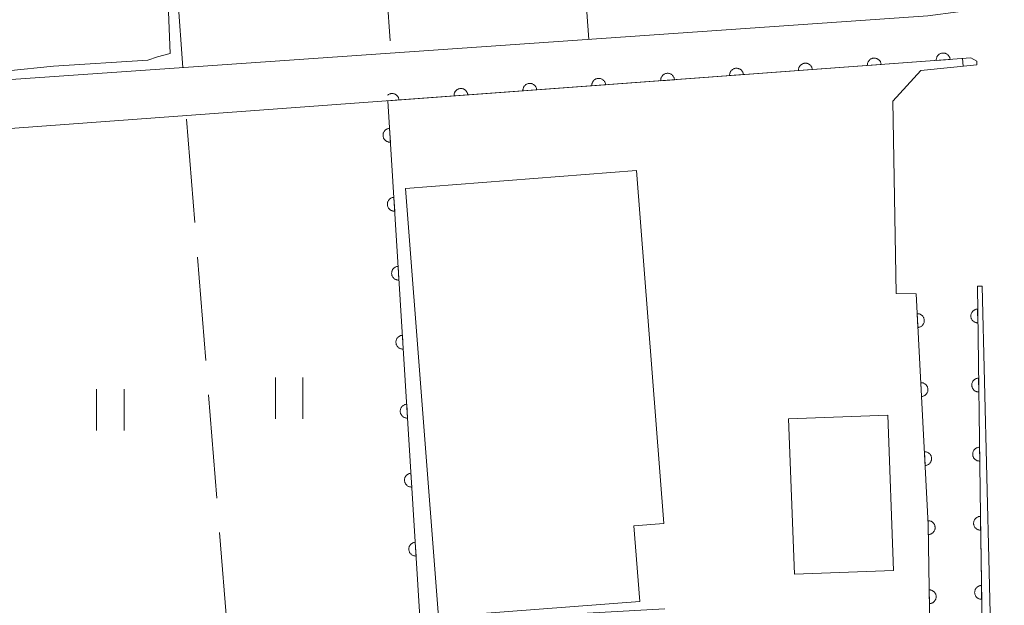
# Model space of a CAD drawing. Units: millimetres. Extents: x -70000 to -68000, y 36000 to 37500.
# Drawn here: x -68378 to -68307, y 36246 to 36289 of the extents above; entities that cross this region are included whole.
import ezdxf

# ---------------------------------------------------------------- set-up
doc = ezdxf.new("R2010")
doc.units = ezdxf.units.MM
for name, color, linetype, lineweight in [('210100_道路縁（街区線）', 7, 'Continuous', 15), ('300100_普通建物', 7, 'Continuous', 15), ('611000_被覆(直)', 7, 'Continuous', 20), ('630200_耕地界', 7, 'Continuous', 9), ('631100_田', 7, 'Continuous', 9), ('710100_等高線（計曲線）', 7, 'Continuous', 20), ('710200_等高線（主曲線）', 7, 'Continuous', 9)]:
    doc.layers.add(name, color=color, linetype=linetype, lineweight=lineweight)

msp = doc.modelspace()

# ---------------------------------------------------------------- linework, layer by layer
at = {"layer": '210100_道路縁（街区線）', "flags": 128}
for points in [[(-68423.97, 36358.07), (-68532.91, 36350.77), (-68534.6, 36349.87), (-68529.41, 36275.04), (-68528.51, 36273.95), (-68312.74, 36288.92), (-68310.56, 36289.21), (-68308.8, 36289.88), (-68314.57, 36366.42)], [(-68309.2, 36285.64), (-68309.63, 36285.88), (-68391.97, 36279.84), (-68475.45, 36274.37), (-68528.56, 36270.14), (-68524.52, 36210.06), (-68523.51, 36195.28), (-68521, 36195.45), (-68515.09, 36195.62), (-68450.07, 36199.79), (-68414.02, 36202.11), (-68377.28, 36204.46), (-68376.33, 36204.32), (-68372.42, 36201.84), (-68371.58, 36188.25)], [(-68309.2, 36285.38), (-68313.26, 36284.96), (-68315.27, 36282.75), (-68315.04, 36268.83), (-68313.6, 36268.82), (-68312.72, 36252.13), (-68312.509, 36238.303), (-68312.32, 36225.9), (-68312.29, 36224.4)], [(-68309.2, 36285.38), (-68309.2, 36285.64)], [(-68308.81, 36269.36), (-68309.16, 36269.36), (-68308.94, 36252.78), (-68308.724, 36238.513), (-68308.57, 36228.36), (-68308.55, 36227.25)], [(-68307.209, 36227.209), (-68307.799, 36227.996), (-68308.81, 36269.36)]]:
    msp.add_lwpolyline(points, dxfattribs=at)
at = {"layer": '300100_普通建物', "flags": 128}
for points in [[(-68331.86, 36252.2), (-68333.83, 36277.73), (-68350.56, 36276.44), (-68348.16, 36245.44), (-68333.6, 36246.56), (-68334.03, 36252.03), (-68331.86, 36252.2)], [(-68315.22, 36248.79), (-68315.64, 36260.03), (-68322.82, 36259.76), (-68322.39, 36248.52), (-68315.22, 36248.79)]]:
    msp.add_lwpolyline(points, dxfattribs=at)
at = {"layer": '611000_被覆(直)', "flags": 128}
for points in [[(-68309.2, 36285.64), (-68309.63, 36285.88), (-68351.83, 36282.78)], [(-68316.12, 36285.403), (-68316.125, 36285.447), (-68316.134, 36285.489), (-68316.146, 36285.531), (-68316.163, 36285.572), (-68316.182, 36285.61), (-68316.205, 36285.648), (-68316.231, 36285.683), (-68316.26, 36285.715), (-68316.292, 36285.746), (-68316.327, 36285.772), (-68316.363, 36285.797), (-68316.401, 36285.817), (-68316.441, 36285.834), (-68316.483, 36285.848), (-68316.525, 36285.858), (-68316.568, 36285.864), (-68316.611, 36285.866), (-68316.655, 36285.865), (-68316.699, 36285.86), (-68316.742, 36285.851), (-68316.783, 36285.839), (-68316.824, 36285.823), (-68316.862, 36285.803), (-68316.9, 36285.78), (-68316.935, 36285.754), (-68316.967, 36285.725), (-68316.998, 36285.694), (-68317.024, 36285.659), (-68317.049, 36285.623), (-68317.069, 36285.584), (-68317.086, 36285.544), (-68317.1, 36285.503), (-68317.11, 36285.46), (-68317.116, 36285.417), (-68317.119, 36285.374), (-68317.117, 36285.33)], [(-68311.134, 36285.77), (-68311.139, 36285.813), (-68311.148, 36285.856), (-68311.16, 36285.897), (-68311.176, 36285.938), (-68311.196, 36285.977), (-68311.219, 36286.014), (-68311.244, 36286.049), (-68311.274, 36286.081), (-68311.305, 36286.112), (-68311.34, 36286.138), (-68311.376, 36286.163), (-68311.415, 36286.183), (-68311.455, 36286.2), (-68311.496, 36286.214), (-68311.539, 36286.224), (-68311.581, 36286.23), (-68311.625, 36286.233), (-68311.669, 36286.232), (-68311.713, 36286.226), (-68311.755, 36286.217), (-68311.796, 36286.205), (-68311.837, 36286.189), (-68311.876, 36286.169), (-68311.913, 36286.146), (-68311.948, 36286.121), (-68311.98, 36286.091), (-68312.011, 36286.06), (-68312.038, 36286.025), (-68312.062, 36285.989), (-68312.082, 36285.951), (-68312.099, 36285.91), (-68312.113, 36285.869), (-68312.123, 36285.826), (-68312.129, 36285.784), (-68312.132, 36285.74), (-68312.131, 36285.696)], [(-68312.131, 36285.696), (-68311.134, 36285.77)], [(-68326.093, 36284.671), (-68326.098, 36284.714), (-68326.108, 36284.757), (-68326.12, 36284.798), (-68326.136, 36284.839), (-68326.156, 36284.878), (-68326.178, 36284.915), (-68326.204, 36284.95), (-68326.233, 36284.982), (-68326.265, 36285.013), (-68326.3, 36285.039), (-68326.336, 36285.064), (-68326.374, 36285.084), (-68326.415, 36285.101), (-68326.456, 36285.115), (-68326.499, 36285.125), (-68326.541, 36285.131), (-68326.584, 36285.134), (-68326.628, 36285.133), (-68326.672, 36285.127), (-68326.715, 36285.118), (-68326.756, 36285.106), (-68326.797, 36285.09), (-68326.835, 36285.07), (-68326.873, 36285.048), (-68326.908, 36285.022), (-68326.94, 36284.992), (-68326.971, 36284.961), (-68326.997, 36284.926), (-68327.022, 36284.89), (-68327.042, 36284.852), (-68327.059, 36284.811), (-68327.073, 36284.77), (-68327.083, 36284.727), (-68327.089, 36284.685), (-68327.092, 36284.641), (-68327.091, 36284.597)], [(-68321.107, 36285.037), (-68321.112, 36285.081), (-68321.121, 36285.123), (-68321.133, 36285.164), (-68321.149, 36285.205), (-68321.169, 36285.244), (-68321.192, 36285.281), (-68321.217, 36285.317), (-68321.247, 36285.348), (-68321.278, 36285.379), (-68321.313, 36285.406), (-68321.349, 36285.43), (-68321.388, 36285.45), (-68321.428, 36285.468), (-68321.469, 36285.482), (-68321.512, 36285.491), (-68321.555, 36285.497), (-68321.598, 36285.5), (-68321.642, 36285.499), (-68321.686, 36285.494), (-68321.728, 36285.485), (-68321.769, 36285.473), (-68321.81, 36285.457), (-68321.849, 36285.437), (-68321.886, 36285.414), (-68321.922, 36285.388), (-68321.953, 36285.359), (-68321.984, 36285.327), (-68322.011, 36285.292), (-68322.035, 36285.256), (-68322.055, 36285.218), (-68322.073, 36285.178), (-68322.087, 36285.136), (-68322.096, 36285.094), (-68322.102, 36285.051), (-68322.105, 36285.008), (-68322.104, 36284.964)], [(-68317.117, 36285.33), (-68316.12, 36285.403)], [(-68336.066, 36283.938), (-68336.072, 36283.982), (-68336.081, 36284.024), (-68336.093, 36284.065), (-68336.109, 36284.106), (-68336.129, 36284.145), (-68336.151, 36284.182), (-68336.177, 36284.218), (-68336.207, 36284.25), (-68336.238, 36284.28), (-68336.273, 36284.307), (-68336.309, 36284.331), (-68336.347, 36284.352), (-68336.388, 36284.369), (-68336.429, 36284.383), (-68336.472, 36284.393), (-68336.514, 36284.398), (-68336.558, 36284.401), (-68336.602, 36284.4), (-68336.645, 36284.395), (-68336.688, 36284.386), (-68336.729, 36284.374), (-68336.77, 36284.358), (-68336.809, 36284.338), (-68336.846, 36284.315), (-68336.881, 36284.289), (-68336.913, 36284.26), (-68336.944, 36284.228), (-68336.97, 36284.193), (-68336.995, 36284.158), (-68337.015, 36284.119), (-68337.032, 36284.079), (-68337.046, 36284.037), (-68337.056, 36283.995), (-68337.062, 36283.952), (-68337.065, 36283.909), (-68337.064, 36283.865)], [(-68331.08, 36284.304), (-68331.085, 36284.348), (-68331.094, 36284.39), (-68331.106, 36284.432), (-68331.122, 36284.473), (-68331.142, 36284.511), (-68331.165, 36284.549), (-68331.191, 36284.584), (-68331.22, 36284.616), (-68331.251, 36284.647), (-68331.286, 36284.673), (-68331.322, 36284.698), (-68331.361, 36284.718), (-68331.401, 36284.735), (-68331.442, 36284.749), (-68331.485, 36284.759), (-68331.528, 36284.765), (-68331.571, 36284.768), (-68331.615, 36284.766), (-68331.659, 36284.761), (-68331.701, 36284.752), (-68331.742, 36284.74), (-68331.783, 36284.724), (-68331.822, 36284.704), (-68331.859, 36284.681), (-68331.895, 36284.656), (-68331.927, 36284.626), (-68331.957, 36284.595), (-68331.984, 36284.56), (-68332.008, 36284.524), (-68332.029, 36284.485), (-68332.046, 36284.445), (-68332.06, 36284.404), (-68332.07, 36284.361), (-68332.075, 36284.318), (-68332.078, 36284.275), (-68332.077, 36284.231)], [(-68327.091, 36284.597), (-68326.093, 36284.671)], [(-68322.104, 36284.964), (-68321.107, 36285.037)], [(-68346.039, 36283.205), (-68346.045, 36283.249), (-68346.054, 36283.292), (-68346.066, 36283.333), (-68346.082, 36283.374), (-68346.102, 36283.412), (-68346.125, 36283.45), (-68346.15, 36283.485), (-68346.18, 36283.517), (-68346.211, 36283.548), (-68346.246, 36283.574), (-68346.282, 36283.599), (-68346.321, 36283.619), (-68346.361, 36283.636), (-68346.402, 36283.65), (-68346.445, 36283.66), (-68346.487, 36283.666), (-68346.531, 36283.669), (-68346.575, 36283.667), (-68346.618, 36283.662), (-68346.661, 36283.653), (-68346.702, 36283.641), (-68346.743, 36283.625), (-68346.782, 36283.605), (-68346.819, 36283.582), (-68346.854, 36283.557), (-68346.886, 36283.527), (-68346.917, 36283.496), (-68346.944, 36283.461), (-68346.968, 36283.425), (-68346.988, 36283.386), (-68347.005, 36283.346), (-68347.019, 36283.305), (-68347.029, 36283.262), (-68347.035, 36283.219), (-68347.038, 36283.176), (-68347.037, 36283.132)], [(-68341.053, 36283.572), (-68341.058, 36283.615), (-68341.067, 36283.658), (-68341.079, 36283.699), (-68341.095, 36283.74), (-68341.115, 36283.779), (-68341.138, 36283.816), (-68341.164, 36283.851), (-68341.193, 36283.883), (-68341.224, 36283.914), (-68341.259, 36283.941), (-68341.295, 36283.965), (-68341.334, 36283.985), (-68341.374, 36284.002), (-68341.415, 36284.016), (-68341.458, 36284.026), (-68341.501, 36284.032), (-68341.544, 36284.035), (-68341.588, 36284.034), (-68341.632, 36284.028), (-68341.674, 36284.019), (-68341.716, 36284.007), (-68341.757, 36283.991), (-68341.795, 36283.971), (-68341.833, 36283.949), (-68341.868, 36283.923), (-68341.9, 36283.894), (-68341.931, 36283.862), (-68341.957, 36283.827), (-68341.981, 36283.791), (-68342.002, 36283.753), (-68342.019, 36283.712), (-68342.033, 36283.671), (-68342.043, 36283.628), (-68342.049, 36283.586), (-68342.051, 36283.542), (-68342.05, 36283.498)], [(-68337.064, 36283.865), (-68336.066, 36283.938)], [(-68332.077, 36284.231), (-68331.08, 36284.304)], [(-68351.026, 36282.839), (-68351.031, 36282.883), (-68351.04, 36282.925), (-68351.052, 36282.966), (-68351.068, 36283.007), (-68351.088, 36283.046), (-68351.111, 36283.083), (-68351.137, 36283.119), (-68351.166, 36283.151), (-68351.198, 36283.181), (-68351.233, 36283.208), (-68351.268, 36283.232), (-68351.307, 36283.253), (-68351.347, 36283.27), (-68351.389, 36283.284), (-68351.431, 36283.294), (-68351.474, 36283.299), (-68351.517, 36283.302), (-68351.561, 36283.301), (-68351.605, 36283.296), (-68351.647, 36283.287), (-68351.689, 36283.275), (-68351.73, 36283.259), (-68351.768, 36283.239), (-68351.806, 36283.216), (-68351.841, 36283.19), (-68351.859, 36283.174)], [(-68347.037, 36283.132), (-68346.039, 36283.205)], [(-68342.05, 36283.498), (-68341.053, 36283.572)], [(-68351.83, 36282.78), (-68351.026, 36282.839)], [(-68351.83, 36282.78), (-68349.48, 36245.03), (-68331.78, 36246.02)], [(-68351.706, 36280.784), (-68351.75, 36280.779), (-68351.792, 36280.77), (-68351.833, 36280.759), (-68351.875, 36280.743), (-68351.913, 36280.724), (-68351.951, 36280.701), (-68351.987, 36280.676), (-68352.019, 36280.647), (-68352.05, 36280.616), (-68352.077, 36280.581), (-68352.102, 36280.546), (-68352.122, 36280.507), (-68352.14, 36280.467), (-68352.154, 36280.426), (-68352.165, 36280.384), (-68352.171, 36280.341), (-68352.174, 36280.298), (-68352.174, 36280.254), (-68352.169, 36280.21), (-68352.16, 36280.167), (-68352.149, 36280.126), (-68352.133, 36280.085), (-68352.114, 36280.046), (-68352.091, 36280.008), (-68352.066, 36279.973), (-68352.037, 36279.941), (-68352.006, 36279.91), (-68351.971, 36279.883), (-68351.936, 36279.858), (-68351.897, 36279.837), (-68351.857, 36279.82), (-68351.816, 36279.805), (-68351.773, 36279.795), (-68351.731, 36279.788), (-68351.688, 36279.785), (-68351.644, 36279.786)], [(-68351.644, 36279.786), (-68351.706, 36280.784)], [(-68351.395, 36275.794), (-68351.439, 36275.789), (-68351.481, 36275.78), (-68351.523, 36275.769), (-68351.564, 36275.753), (-68351.603, 36275.734), (-68351.64, 36275.711), (-68351.676, 36275.686), (-68351.708, 36275.657), (-68351.739, 36275.626), (-68351.766, 36275.591), (-68351.791, 36275.555), (-68351.812, 36275.517), (-68351.829, 36275.477), (-68351.844, 36275.436), (-68351.854, 36275.393), (-68351.86, 36275.351), (-68351.864, 36275.307), (-68351.863, 36275.263), (-68351.858, 36275.22), (-68351.85, 36275.177), (-68351.838, 36275.136), (-68351.822, 36275.095), (-68351.803, 36275.056), (-68351.781, 36275.018), (-68351.755, 36274.983), (-68351.726, 36274.95), (-68351.695, 36274.919), (-68351.661, 36274.892), (-68351.625, 36274.867), (-68351.587, 36274.847), (-68351.546, 36274.829), (-68351.505, 36274.815), (-68351.463, 36274.804), (-68351.42, 36274.798), (-68351.377, 36274.795), (-68351.333, 36274.795)], [(-68351.333, 36274.795), (-68351.395, 36275.794)], [(-68351.084, 36270.803), (-68351.128, 36270.798), (-68351.171, 36270.79), (-68351.212, 36270.778), (-68351.253, 36270.763), (-68351.292, 36270.743), (-68351.33, 36270.721), (-68351.365, 36270.696), (-68351.398, 36270.666), (-68351.429, 36270.635), (-68351.456, 36270.601), (-68351.48, 36270.565), (-68351.501, 36270.527), (-68351.519, 36270.487), (-68351.533, 36270.446), (-68351.543, 36270.403), (-68351.55, 36270.36), (-68351.553, 36270.317), (-68351.552, 36270.273), (-68351.548, 36270.229), (-68351.539, 36270.187), (-68351.527, 36270.145), (-68351.512, 36270.104), (-68351.492, 36270.065), (-68351.47, 36270.028), (-68351.445, 36269.992), (-68351.416, 36269.96), (-68351.385, 36269.929), (-68351.35, 36269.902), (-68351.314, 36269.877), (-68351.276, 36269.856), (-68351.236, 36269.839), (-68351.195, 36269.824), (-68351.152, 36269.814), (-68351.11, 36269.808), (-68351.066, 36269.804), (-68351.022, 36269.805)], [(-68351.022, 36269.805), (-68351.084, 36270.803)], [(-68312.29, 36224.4), (-68312.32, 36225.9), (-68312.72, 36252.13), (-68313.6, 36268.82)], [(-68308.81, 36269.36), (-68309.16, 36269.36), (-68308.94, 36252.78), (-68308.57, 36228.36), (-68308.55, 36227.25)], [(-68313.471, 36266.377), (-68313.427, 36266.381), (-68313.385, 36266.389), (-68313.343, 36266.401), (-68313.302, 36266.416), (-68313.263, 36266.435), (-68313.225, 36266.457), (-68313.189, 36266.482), (-68313.157, 36266.511), (-68313.125, 36266.541), (-68313.098, 36266.576), (-68313.073, 36266.611), (-68313.052, 36266.649), (-68313.034, 36266.689), (-68313.019, 36266.73), (-68313.008, 36266.773), (-68313.002, 36266.815), (-68312.998, 36266.858), (-68312.998, 36266.902), (-68313.003, 36266.946), (-68313.011, 36266.989), (-68313.022, 36267.03), (-68313.037, 36267.072), (-68313.056, 36267.111), (-68313.078, 36267.149), (-68313.103, 36267.184), (-68313.132, 36267.217), (-68313.163, 36267.248), (-68313.197, 36267.276), (-68313.232, 36267.301), (-68313.271, 36267.322), (-68313.311, 36267.34), (-68313.351, 36267.355), (-68313.394, 36267.365), (-68313.437, 36267.372), (-68313.48, 36267.376), (-68313.524, 36267.375)], [(-68313.524, 36267.375), (-68313.471, 36266.377)], [(-68309.138, 36267.71), (-68309.182, 36267.708), (-68309.225, 36267.701), (-68309.267, 36267.691), (-68309.309, 36267.678), (-68309.348, 36267.66), (-68309.387, 36267.64), (-68309.424, 36267.616), (-68309.458, 36267.589), (-68309.49, 36267.559), (-68309.519, 36267.526), (-68309.545, 36267.492), (-68309.568, 36267.454), (-68309.587, 36267.415), (-68309.604, 36267.375), (-68309.616, 36267.333), (-68309.625, 36267.291), (-68309.63, 36267.248), (-68309.631, 36267.204), (-68309.629, 36267.16), (-68309.622, 36267.117), (-68309.613, 36267.075), (-68309.599, 36267.033), (-68309.582, 36266.993), (-68309.561, 36266.954), (-68309.538, 36266.918), (-68309.51, 36266.884), (-68309.481, 36266.852), (-68309.447, 36266.823), (-68309.413, 36266.796), (-68309.376, 36266.774), (-68309.336, 36266.754), (-68309.296, 36266.738), (-68309.254, 36266.726), (-68309.212, 36266.717), (-68309.169, 36266.712), (-68309.125, 36266.71)], [(-68309.125, 36266.71), (-68309.138, 36267.71)], [(-68350.774, 36265.813), (-68350.818, 36265.808), (-68350.86, 36265.799), (-68350.901, 36265.788), (-68350.943, 36265.772), (-68350.981, 36265.753), (-68351.019, 36265.73), (-68351.055, 36265.705), (-68351.087, 36265.676), (-68351.118, 36265.645), (-68351.145, 36265.61), (-68351.17, 36265.575), (-68351.19, 36265.536), (-68351.208, 36265.496), (-68351.222, 36265.455), (-68351.233, 36265.413), (-68351.239, 36265.37), (-68351.242, 36265.327), (-68351.242, 36265.283), (-68351.237, 36265.239), (-68351.228, 36265.196), (-68351.217, 36265.155), (-68351.201, 36265.114), (-68351.182, 36265.075), (-68351.159, 36265.037), (-68351.134, 36265.002), (-68351.105, 36264.97), (-68351.074, 36264.938), (-68351.039, 36264.912), (-68351.004, 36264.887), (-68350.965, 36264.866), (-68350.925, 36264.849), (-68350.884, 36264.834), (-68350.841, 36264.824), (-68350.799, 36264.817), (-68350.756, 36264.814), (-68350.712, 36264.815)], [(-68350.712, 36264.815), (-68350.774, 36265.813)], [(-68313.208, 36261.384), (-68313.164, 36261.388), (-68313.121, 36261.396), (-68313.08, 36261.408), (-68313.039, 36261.423), (-68313, 36261.442), (-68312.962, 36261.464), (-68312.926, 36261.489), (-68312.894, 36261.518), (-68312.862, 36261.548), (-68312.835, 36261.583), (-68312.81, 36261.618), (-68312.789, 36261.656), (-68312.771, 36261.696), (-68312.756, 36261.737), (-68312.745, 36261.78), (-68312.738, 36261.822), (-68312.735, 36261.865), (-68312.735, 36261.909), (-68312.739, 36261.953), (-68312.748, 36261.996), (-68312.759, 36262.037), (-68312.774, 36262.079), (-68312.793, 36262.118), (-68312.815, 36262.156), (-68312.84, 36262.191), (-68312.869, 36262.224), (-68312.899, 36262.255), (-68312.934, 36262.282), (-68312.969, 36262.308), (-68313.007, 36262.329), (-68313.047, 36262.347), (-68313.088, 36262.361), (-68313.131, 36262.372), (-68313.173, 36262.379), (-68313.217, 36262.383), (-68313.261, 36262.382)], [(-68313.261, 36262.382), (-68313.208, 36261.384)], [(-68309.072, 36262.711), (-68309.116, 36262.708), (-68309.159, 36262.701), (-68309.201, 36262.692), (-68309.242, 36262.678), (-68309.282, 36262.661), (-68309.321, 36262.64), (-68309.358, 36262.617), (-68309.391, 36262.589), (-68309.424, 36262.56), (-68309.452, 36262.527), (-68309.479, 36262.492), (-68309.501, 36262.455), (-68309.521, 36262.416), (-68309.537, 36262.375), (-68309.55, 36262.333), (-68309.558, 36262.291), (-68309.564, 36262.248), (-68309.565, 36262.204), (-68309.563, 36262.16), (-68309.556, 36262.117), (-68309.546, 36262.075), (-68309.533, 36262.033), (-68309.515, 36261.994), (-68309.495, 36261.955), (-68309.471, 36261.918), (-68309.444, 36261.885), (-68309.414, 36261.852), (-68309.381, 36261.823), (-68309.347, 36261.797), (-68309.309, 36261.774), (-68309.27, 36261.755), (-68309.23, 36261.738), (-68309.188, 36261.726), (-68309.146, 36261.718), (-68309.103, 36261.712), (-68309.059, 36261.711)], [(-68309.059, 36261.711), (-68309.072, 36262.711)], [(-68350.463, 36260.823), (-68350.507, 36260.818), (-68350.549, 36260.809), (-68350.591, 36260.798), (-68350.632, 36260.782), (-68350.671, 36260.762), (-68350.708, 36260.74), (-68350.744, 36260.715), (-68350.776, 36260.686), (-68350.807, 36260.655), (-68350.834, 36260.62), (-68350.859, 36260.584), (-68350.88, 36260.546), (-68350.897, 36260.506), (-68350.912, 36260.465), (-68350.922, 36260.422), (-68350.928, 36260.38), (-68350.932, 36260.336), (-68350.931, 36260.292), (-68350.926, 36260.249), (-68350.918, 36260.206), (-68350.906, 36260.165), (-68350.891, 36260.124), (-68350.871, 36260.085), (-68350.849, 36260.047), (-68350.823, 36260.012), (-68350.794, 36259.979), (-68350.763, 36259.948), (-68350.729, 36259.921), (-68350.693, 36259.896), (-68350.655, 36259.876), (-68350.614, 36259.858), (-68350.574, 36259.844), (-68350.531, 36259.833), (-68350.488, 36259.827), (-68350.445, 36259.824), (-68350.401, 36259.824)], [(-68350.401, 36259.824), (-68350.463, 36260.823)], [(-68312.945, 36256.391), (-68312.901, 36256.395), (-68312.858, 36256.403), (-68312.817, 36256.415), (-68312.775, 36256.43), (-68312.736, 36256.449), (-68312.699, 36256.471), (-68312.663, 36256.496), (-68312.63, 36256.524), (-68312.599, 36256.555), (-68312.572, 36256.59), (-68312.546, 36256.625), (-68312.525, 36256.663), (-68312.507, 36256.703), (-68312.493, 36256.744), (-68312.482, 36256.787), (-68312.475, 36256.829), (-68312.471, 36256.872), (-68312.472, 36256.916), (-68312.476, 36256.96), (-68312.484, 36257.003), (-68312.495, 36257.044), (-68312.511, 36257.086), (-68312.53, 36257.125), (-68312.552, 36257.162), (-68312.577, 36257.198), (-68312.605, 36257.231), (-68312.636, 36257.262), (-68312.671, 36257.289), (-68312.706, 36257.315), (-68312.744, 36257.336), (-68312.784, 36257.354), (-68312.825, 36257.368), (-68312.868, 36257.379), (-68312.91, 36257.386), (-68312.953, 36257.39), (-68312.997, 36257.389)], [(-68312.997, 36257.389), (-68312.945, 36256.391)], [(-68309.005, 36257.711), (-68309.049, 36257.708), (-68309.092, 36257.702), (-68309.134, 36257.692), (-68309.176, 36257.679), (-68309.216, 36257.661), (-68309.255, 36257.641), (-68309.291, 36257.617), (-68309.325, 36257.59), (-68309.357, 36257.56), (-68309.386, 36257.527), (-68309.413, 36257.493), (-68309.435, 36257.455), (-68309.455, 36257.416), (-68309.471, 36257.376), (-68309.483, 36257.334), (-68309.492, 36257.292), (-68309.497, 36257.248), (-68309.499, 36257.204), (-68309.496, 36257.16), (-68309.49, 36257.118), (-68309.48, 36257.076), (-68309.466, 36257.034), (-68309.449, 36256.994), (-68309.428, 36256.955), (-68309.405, 36256.919), (-68309.378, 36256.885), (-68309.348, 36256.852), (-68309.315, 36256.824), (-68309.28, 36256.797), (-68309.243, 36256.775), (-68309.204, 36256.755), (-68309.164, 36256.739), (-68309.121, 36256.726), (-68309.079, 36256.718), (-68309.036, 36256.713), (-68308.992, 36256.711)], [(-68308.992, 36256.711), (-68309.005, 36257.711)], [(-68350.152, 36255.832), (-68350.196, 36255.827), (-68350.239, 36255.819), (-68350.28, 36255.807), (-68350.321, 36255.792), (-68350.36, 36255.772), (-68350.398, 36255.75), (-68350.433, 36255.725), (-68350.466, 36255.695), (-68350.497, 36255.664), (-68350.524, 36255.63), (-68350.548, 36255.594), (-68350.569, 36255.556), (-68350.587, 36255.516), (-68350.601, 36255.475), (-68350.611, 36255.432), (-68350.618, 36255.389), (-68350.621, 36255.346), (-68350.62, 36255.302), (-68350.616, 36255.258), (-68350.607, 36255.216), (-68350.595, 36255.174), (-68350.58, 36255.133), (-68350.56, 36255.094), (-68350.538, 36255.057), (-68350.513, 36255.021), (-68350.484, 36254.989), (-68350.453, 36254.958), (-68350.418, 36254.931), (-68350.382, 36254.906), (-68350.344, 36254.885), (-68350.304, 36254.868), (-68350.263, 36254.853), (-68350.22, 36254.843), (-68350.178, 36254.837), (-68350.134, 36254.833), (-68350.09, 36254.834)], [(-68350.09, 36254.834), (-68350.152, 36255.832)], [(-68312.724, 36252.397), (-68312.709, 36251.397)], [(-68312.709, 36251.397), (-68312.665, 36251.399), (-68312.622, 36251.406), (-68312.58, 36251.416), (-68312.538, 36251.429), (-68312.499, 36251.447), (-68312.46, 36251.468), (-68312.423, 36251.491), (-68312.39, 36251.519), (-68312.357, 36251.548), (-68312.329, 36251.582), (-68312.302, 36251.616), (-68312.28, 36251.653), (-68312.26, 36251.693), (-68312.244, 36251.733), (-68312.232, 36251.775), (-68312.223, 36251.817), (-68312.218, 36251.86), (-68312.217, 36251.904), (-68312.219, 36251.948), (-68312.226, 36251.991), (-68312.235, 36252.033), (-68312.249, 36252.075), (-68312.267, 36252.115), (-68312.287, 36252.153), (-68312.311, 36252.19), (-68312.338, 36252.223), (-68312.368, 36252.256), (-68312.401, 36252.285), (-68312.436, 36252.311), (-68312.473, 36252.333), (-68312.512, 36252.353), (-68312.553, 36252.369), (-68312.595, 36252.382), (-68312.637, 36252.39), (-68312.68, 36252.395), (-68312.724, 36252.397)], [(-68308.939, 36252.711), (-68308.983, 36252.709), (-68309.026, 36252.702), (-68309.068, 36252.693), (-68309.109, 36252.679), (-68309.149, 36252.661), (-68309.188, 36252.641), (-68309.225, 36252.617), (-68309.258, 36252.59), (-68309.291, 36252.56), (-68309.319, 36252.527), (-68309.346, 36252.492), (-68309.368, 36252.455), (-68309.388, 36252.416), (-68309.404, 36252.375), (-68309.416, 36252.333), (-68309.425, 36252.291), (-68309.43, 36252.248), (-68309.431, 36252.204), (-68309.429, 36252.16), (-68309.422, 36252.117), (-68309.412, 36252.075), (-68309.399, 36252.033), (-68309.381, 36251.994), (-68309.361, 36251.955), (-68309.337, 36251.918), (-68309.309, 36251.885), (-68309.28, 36251.852), (-68309.247, 36251.824), (-68309.212, 36251.797), (-68309.175, 36251.775), (-68309.135, 36251.755), (-68309.095, 36251.739), (-68309.053, 36251.727), (-68309.011, 36251.718), (-68308.968, 36251.713), (-68308.924, 36251.712)], [(-68308.924, 36251.712), (-68308.939, 36252.711)], [(-68349.842, 36250.842), (-68349.886, 36250.837), (-68349.928, 36250.828), (-68349.969, 36250.817), (-68350.011, 36250.801), (-68350.049, 36250.782), (-68350.087, 36250.759), (-68350.123, 36250.734), (-68350.155, 36250.705), (-68350.186, 36250.674), (-68350.213, 36250.639), (-68350.238, 36250.604), (-68350.258, 36250.565), (-68350.276, 36250.525), (-68350.29, 36250.484), (-68350.301, 36250.442), (-68350.307, 36250.399), (-68350.311, 36250.356), (-68350.31, 36250.312), (-68350.305, 36250.268), (-68350.296, 36250.225), (-68350.285, 36250.184), (-68350.269, 36250.143), (-68350.25, 36250.104), (-68350.227, 36250.066), (-68350.202, 36250.031), (-68350.173, 36249.999), (-68350.142, 36249.967), (-68350.107, 36249.941), (-68350.072, 36249.916), (-68350.033, 36249.895), (-68349.993, 36249.878), (-68349.952, 36249.863), (-68349.909, 36249.853), (-68349.867, 36249.846), (-68349.824, 36249.843), (-68349.78, 36249.844)], [(-68349.78, 36249.844), (-68349.842, 36250.842)], [(-68312.648, 36247.397), (-68312.633, 36246.397)], [(-68312.633, 36246.397), (-68312.589, 36246.4), (-68312.546, 36246.407), (-68312.504, 36246.416), (-68312.462, 36246.43), (-68312.422, 36246.448), (-68312.384, 36246.468), (-68312.347, 36246.492), (-68312.313, 36246.519), (-68312.281, 36246.549), (-68312.252, 36246.582), (-68312.226, 36246.617), (-68312.203, 36246.654), (-68312.184, 36246.693), (-68312.168, 36246.733), (-68312.155, 36246.776), (-68312.147, 36246.818), (-68312.142, 36246.861), (-68312.14, 36246.905), (-68312.143, 36246.949), (-68312.15, 36246.992), (-68312.159, 36247.034), (-68312.173, 36247.075), (-68312.19, 36247.115), (-68312.211, 36247.154), (-68312.235, 36247.19), (-68312.262, 36247.224), (-68312.292, 36247.257), (-68312.325, 36247.285), (-68312.359, 36247.312), (-68312.397, 36247.334), (-68312.436, 36247.353), (-68312.476, 36247.37), (-68312.519, 36247.382), (-68312.561, 36247.391), (-68312.604, 36247.396), (-68312.648, 36247.397)], [(-68308.863, 36247.712), (-68308.907, 36247.709), (-68308.95, 36247.703), (-68308.992, 36247.693), (-68309.034, 36247.679), (-68309.073, 36247.662), (-68309.112, 36247.641), (-68309.149, 36247.618), (-68309.182, 36247.59), (-68309.215, 36247.561), (-68309.243, 36247.527), (-68309.27, 36247.493), (-68309.292, 36247.456), (-68309.312, 36247.416), (-68309.328, 36247.376), (-68309.341, 36247.334), (-68309.349, 36247.292), (-68309.354, 36247.249), (-68309.356, 36247.205), (-68309.353, 36247.161), (-68309.346, 36247.118), (-68309.337, 36247.076), (-68309.323, 36247.034), (-68309.305, 36246.994), (-68309.285, 36246.956), (-68309.261, 36246.919), (-68309.234, 36246.885), (-68309.204, 36246.853), (-68309.171, 36246.824), (-68309.136, 36246.798), (-68309.099, 36246.775), (-68309.06, 36246.756), (-68309.019, 36246.74), (-68308.977, 36246.727), (-68308.935, 36246.719), (-68308.892, 36246.713), (-68308.848, 36246.712)], [(-68308.848, 36246.712), (-68308.863, 36247.712)]]:
    msp.add_lwpolyline(points, dxfattribs=at)
at = {"layer": '630200_耕地界'}
for p, q in [((-68352.154, 36294.593), (-68351.668, 36287.109)), ((-68337.28, 36287.21), (-68337.805, 36294.692)), ((-68366.66, 36285.18), (-68367.212, 36292.66)), ((-68365.793, 36273.965), (-68366.389, 36281.442)), ((-68364.999, 36263.997), (-68365.594, 36271.473)), ((-68364.204, 36254.028), (-68364.8, 36261.505)), ((-68363.41, 36244.06), (-68364.006, 36251.536))]:
    msp.add_line(p, q, dxfattribs=at)
at = {"layer": '631100_田'}
for p, q in [((-68359.97, 36259.76), (-68359.97, 36262.76)), ((-68357.97, 36259.76), (-68357.97, 36262.76)), ((-68372.91, 36258.92), (-68372.91, 36261.92)), ((-68370.91, 36258.92), (-68370.91, 36261.92))]:
    msp.add_line(p, q, dxfattribs=at)
at = {"layer": '710100_等高線（計曲線）', "flags": 128}
msp.add_lwpolyline([(-68310.23, 36285.84), (-68310.19, 36285.28)], dxfattribs=at)
at = {"layer": '710200_等高線（主曲線）', "flags": 128}
msp.add_lwpolyline([(-68414.31, 36281.87), (-68413.68, 36282.72), (-68396.93, 36283.91), (-68384.49, 36284.68), (-68379.33, 36284.95), (-68376.02, 36285.27), (-68369.19, 36285.72), (-68368.51, 36285.95), (-68367.59, 36286.2), (-68367.71, 36289.21)], dxfattribs=at)

doc.saveas('drawing.dxf')
